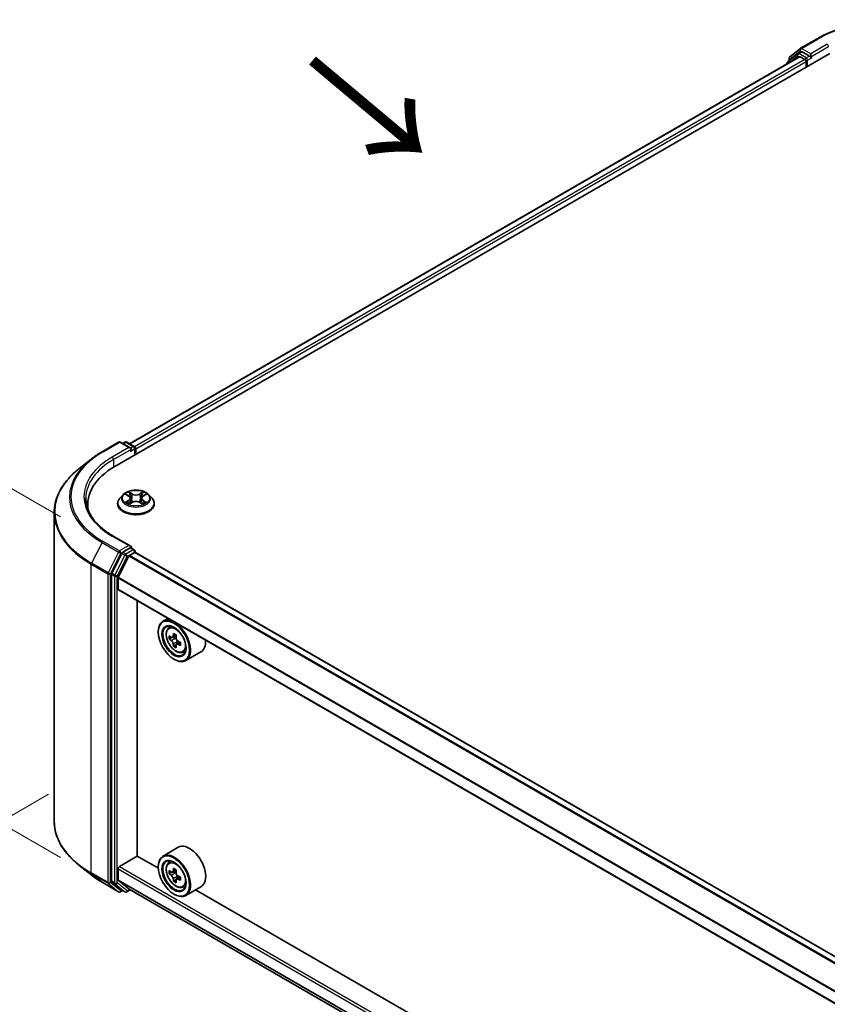
# Model space of a CAD drawing. Units: millimetres. Extents: x 36 to 8307, y 20 to 1425.
# Drawn here: x 105 to 176, y 455 to 541 of the extents above; entities that cross this region are included whole.
import ezdxf

# ---------------------------------------------------------------- set-up
doc = ezdxf.new("R2010")
doc.units = ezdxf.units.MM
doc.header["$LTSCALE"] = 2.5
doc.layers.get('Defpoints').update_dxf_attribs({"lineweight": 25})
for name, color, linetype, lineweight in [('Dimension (ISO)', 7, 'Continuous', 18), ('Symbol (ISO)', 7, 'Continuous', 18), ('Visible (ISO)', 7, 'Continuous', 35), ('Visible Narrow (ISO)', 7, 'Continuous', 25)]:
    doc.layers.add(name, color=color, linetype=linetype, lineweight=lineweight)
doc.styles.add('Note Text (TK)', font='MS PGothic.ttf')
doc.dimstyles.new('Default - Method 1b (TK)', dxfattribs={"dimscale": 2.5, "dimtxt": 2.5, "dimasz": 2.5, "dimexe": 1, "dimexo": 1.5, "dimgap": 1, "dimtad": 1, "dimrnd": 1e-08, "dimdsep": 46, "dimtxsty": 'Note Text (TK)', "dimcen": 0.09, "dimdle": 5, "dimclrd": 100, "dimclre": 100, "dimclrt": 7, "dimadec": 1, "dimazin": 1, "dimtfac": 1, "dimtmove": 0, "dimatfit": 3, "dimfxl": 0, "dimtolj": 1, "dimlwd": -1, "dimlwe": -1, "dimarcsym": 0})

# ---------------------------------------------------------------- blocks, each defined once
blk = doc.blocks.new('*D20')
at = {"layer": 'Defpoints', "color": 0, "transparency": 16777216}
for p in [(111.145, 475.26), (69.488, 451.209), (254.02, 394.45)]:
    blk.add_point(p, dxfattribs=at)
at = {"layer": 'Dimension (ISO)', "color": 100, "transparency": 16777216}
for p, q in [((107.395, 473.095), (66.988, 449.766)), ((205.496, 372.684), (74.9, 448.084)), ((250.27, 392.285), (208.409, 368.116))]:
    blk.add_line(p, q, dxfattribs=at)
for points in [[(75.421, 448.986), (74.379, 447.182), (69.488, 451.209)], [(206.017, 373.587), (204.975, 371.782), (210.909, 369.559)]]:
    blk.add_solid(points, dxfattribs=at)
at = {"layer": 'Dimension (ISO)', "color": 7, "transparency": 16777216, "insert": (137.749, 417.63), "char_height": 6.25, "attachment_point": 4, "rotation": 330, "style": 'Note Text (TK)'}
blk.add_mtext('\\A1;{\\Q30.000;\\W0.816;\\H0.816x;360}', dxfattribs=at)
blk = doc.blocks.new('*D22')
at = {"layer": 'Defpoints', "color": 0, "transparency": 16777216}
for p in [(112.182, 495.315), (80.352, 483.754), (112.182, 465.377)]:
    blk.add_point(p, dxfattribs=at)
at = {"layer": 'Dimension (ISO)', "color": 100, "transparency": 16777216}
for p, q in [((108.432, 497.48), (77.852, 515.135)), ((80.352, 507.442), (80.352, 490.004)), ((108.432, 467.542), (77.852, 485.197))]:
    blk.add_line(p, q, dxfattribs=at)
for points in [[(79.31, 507.442), (81.394, 507.442), (80.352, 513.692)], [(79.31, 490.004), (81.394, 490.004), (80.352, 483.754)]]:
    blk.add_solid(points, dxfattribs=at)
at = {"layer": 'Dimension (ISO)', "color": 7, "transparency": 16777216, "insert": (75.302, 494.563), "char_height": 6.25, "attachment_point": 4, "rotation": 90, "style": 'Note Text (TK)'}
blk.add_mtext('\\A1;{\\Q30.000;\\W0.816;\\H0.816x;66}', dxfattribs=at)

msp = doc.modelspace()

# ---------------------------------------------------------------- linework, layer by layer
at = {"layer": 'Visible (ISO)'}
for p, q in [((173.4994, 538.6471), (174.9529, 539.4863)), ((113.227, 501.9057), (176.0809, 538.1944)), ((173.2426, 538.1786), (172.3621, 537.4669)), ((172.5585, 537.8892), (173.4779, 538.6324)), ((173.264, 538.1933), (173.539, 538.3521)), ((174.2739, 537.9676), (173.6223, 538.3438)), ((173.3815, 537.8987), (114.5, 503.9034)), ((172.3002, 537.3373), (172.3002, 537.2744)), ((172.4966, 537.5756), (172.4966, 537.7596)), ((173.4648, 537.8904), (173.881, 537.6501)), ((173.9989, 537.446), (173.9989, 536.9924)), ((174.3917, 537.8996), (174.3917, 538.1718)), ((174.4211, 537.8263), (174.4263, 537.8233)), ((112.0989, 503.1976), (113.5524, 504.0367)), ((114.6115, 503.5215), (113.7191, 504.0367)), ((114.1027, 504.0365), (113.9111, 503.9259)), ((114.2694, 504.0365), (114.921, 503.6604)), ((115.0043, 503.516), (115.0043, 502.9318)), ((115.0733, 502.9717), (115.0733, 503.4253)), ((111.1063, 502.5277), (110.0557, 501.6961)), ((113.934, 499.4152), (113.6584, 499.1077)), ((114.2039, 499.4489), (114.4405, 499.3075)), ((115.7062, 499.3075), (115.9427, 499.4489)), ((115.9427, 499.449), (115.9428, 499.449)), ((116.2127, 499.4152), (116.4882, 499.1077)), ((110.835, 498.1775), (110.835, 498.5717)), ((113.4622, 498.617), (113.4622, 498.6355)), ((114.4838, 498.6066), (114.7302, 498.744)), ((114.5861, 499.1132), (114.6317, 498.6891)), ((115.4165, 498.744), (115.6629, 498.6066)), ((115.5605, 499.1132), (115.515, 498.6891)), ((116.6844, 498.617), (116.6844, 498.6355)), ((107.8906, 470.724), (107.8906, 497.842)), ((114.6115, 494.9029), (113.0746, 495.7902)), ((113.8205, 494.2613), (112.94, 492.5329)), ((114.5626, 494.7387), (113.9111, 494.3625)), ((114.5209, 494.0795), (114.9555, 494.3304)), ((114.6408, 494.7499), (114.921, 494.5882)), ((115.0043, 494.3464), (115.0043, 494.4438)), ((236.6957, 424.1001), (115.0388, 494.3387)), ((113.5202, 492.1662), (114.4605, 494.012)), ((112.9127, 492.43), (112.9127, 465.4762)), ((113.502, 491.1325), (113.502, 492.0976)), ((235.1541, 420.8402), (113.5365, 491.0562)), ((115.1715, 467.6696), (115.1715, 490.1122)), ((117.8761, 488.5508), (117.4517, 488.3058)), ((117.0375, 487.3449), (117.0375, 487.3902)), ((117.9443, 487.7161), (118.1296, 487.8789)), ((118.2385, 486.8759), (118.0059, 486.7416)), ((118.6174, 487.0791), (118.2854, 486.8874)), ((118.3473, 486.9232), (118.5156, 486.826)), ((118.9722, 486.4645), (118.6402, 486.2728)), ((118.7022, 486.5028), (118.7022, 486.3086)), ((118.6068, 486.238), (118.3742, 486.1037)), ((119.1873, 485.5631), (119.421, 485.6421)), ((120.7874, 485.6128), (119.4517, 484.8417)), ((118.4124, 484.9634), (118.4517, 484.9407)), ((118.7874, 468.4377), (117.4517, 467.6665)), ((113.6198, 466.751), (115.1912, 467.6582)), ((117.041, 466.5902), (115.1715, 467.6696)), ((117.9443, 467.0769), (118.1296, 467.2397)), ((111.1063, 466.0383), (110.0557, 466.8699)), ((113.502, 465.5818), (113.502, 466.5469)), ((117.0375, 466.7056), (117.0375, 466.751)), ((118.6174, 466.4399), (118.2854, 466.2482)), ((114.4605, 464.7742), (113.5202, 465.5342)), ((118.2385, 466.2366), (118.0059, 466.1023)), ((118.3473, 466.2839), (118.5156, 466.1868)), ((118.6068, 465.5988), (118.3742, 465.4645)), ((118.9722, 465.8253), (118.6402, 465.6336)), ((118.7022, 465.8636), (118.7022, 465.6694)), ((112.0989, 465.3684), (113.5524, 464.5292)), ((112.94, 465.4048), (113.8205, 464.6931)), ((113.9111, 464.6401), (113.7191, 464.5292)), ((114.1027, 464.5294), (113.8277, 464.6882)), ((114.2694, 464.5294), (114.5764, 464.7067)), ((114.4653, 464.7709), (235.1541, 395.0912)), ((119.1873, 464.9239), (119.421, 465.0029)), ((120.7874, 464.9736), (119.4517, 464.2024)), ((229.3924, 401.7241), (120.3142, 464.7004)), ((118.4124, 464.3242), (118.4517, 464.3015))]:
    msp.add_line(p, q, dxfattribs=at)
for centre, start, end in [((173.3473, 538.049), 120, 128.948276), ((173.5827, 538.5028), 120, 128.948276), ((172.4668, 537.3373), 128.948276, 180), ((172.6632, 537.7596), 128.948276, 180), ((113.6357, 503.8924), 60, 120), ((114.1861, 503.8922), 60, 120), ((114.8376, 503.516), 0, 60), ((114.8376, 494.4438), 0, 60), ((113.6357, 464.6736), 240, 300), ((114.1861, 464.6738), 240, 300)]:
    msp.add_arc(centre, 0.1667, start, end, dxfattribs=at)
for centre, major_axis, start_param, end_param in [((173.6223, 538.2077), (-0.0833, 0.1443), 5.4977871, 6.2831853), ((173.4648, 537.7543), (-0.0833, 0.1443), 5.4977871, 6.2831853), ((173.881, 537.514), (0.0833, -0.1443), 0.7853982, 2.3561945), ((174.5096, 537.9676), (-0.0833, -0.1443), 5.4977871, 7.0685835), ((114.9555, 503.4933), (-0.0833, 0.1443), 3.9269908, 5.4164216), ((114.4448, 503.4253), (0.2357, 0), 0, 1.5707963), ((114.5626, 503.3573), (-0.0833, -0.1443), 0.7853982, 2.3561945), ((119.0017, 498.5717), (-8.1667, 0), 5.4977871, 6.3952101), ((119.0017, 497.6645), (-8.3333, 0), 6.0825558, 6.1302195), ((114.4448, 494.8067), (0.2357, 0), 0, 1.5707963), ((113.9111, 494.2264), (0.0833, 0.1443), 0.7853982, 1.6614562), ((114.5209, 493.9888), (0.0556, 0.0962), 0.7853982, 1.6614562), ((114.5626, 494.8748), (0.0833, -0.1443), 0.1595481, 0.7853982), ((114.9555, 494.1944), (0.0833, 0.1443), 0, 0.7853982), ((113.0306, 492.498), (0.0833, 0.1443), 1.6614562, 2.3561945), ((113.5805, 492.1429), (0.0556, 0.0962), 1.6614562, 2.3561945), ((113.6198, 491.2005), (-0.0833, -0.1443), 5.4977871, 6.2831853), ((118.4517, 486.5737), (1, -1.7321), 5.4977871, 10.2101761), ((118.4517, 486.5737), (0.7222, -1.2509), 2.375245, 7.049533), ((121.1859, 488.294), (-2.0183, -3.4958), 5.3248877, 5.3891891), ((121.3086, 488.7902), (-3.9801, 0), 0.7417651, 0.8290312), ((120.8176, 488.5067), (-1.9901, -3.4469), 5.4541541, 5.5414202), ((121.3086, 488.3649), (-4.0365, 0), 0.6124987, 0.6768001), ((121.3086, 488.0814), (4.0365, 0), 3.7540914, 3.8183927), ((121.1859, 488.294), (-2.0183, -3.4958), 5.6063852, 5.6706866), ((118.5156, 486.6106), (0.1319, -0.2285), 1.7950624, 2.3561945), ((121.4314, 488.1523), (2.0183, 3.4958), 2.1832951, 2.2475964), ((118.5156, 486.6106), (0.1319, -0.2285), 0.7853982, 1.3465303), ((121.3086, 488.3649), (-4.0365, 0), 0.8939962, 0.9582976), ((121.3086, 488.0814), (4.0365, 0), 4.0355889, 4.0998903), ((121.7997, 487.9396), (1.9901, 3.4469), 2.3125614, 2.3998276), ((119.7874, 487.3449), (1, -1.7321), 0, 0.8481438), ((121.3086, 487.6561), (3.9801, 0), 3.8833577, 3.9706239), ((121.4314, 488.1523), (2.0183, 3.4958), 2.4647926, 2.5290939), ((119.7874, 466.7056), (1, -1.7321), 0, 3.1415927), ((118.4517, 465.9345), (1, -1.7321), 5.4977871, 10.2101761), ((118.4517, 465.9345), (0.7222, -1.2509), 2.375245, 7.049533), ((113.6198, 466.6149), (0.0833, 0.1443), 0.7853982, 2.3561945), ((120.8176, 467.8674), (-1.9901, -3.4469), 5.4541541, 5.5414202), ((121.3086, 467.7257), (-4.0365, 0), 0.6124987, 0.6768001), ((121.1859, 467.6548), (-2.0183, -3.4958), 5.3248877, 5.3891891), ((121.3086, 468.1509), (-3.9801, 0), 0.7417651, 0.8290312), ((121.4314, 467.5131), (2.0183, 3.4958), 2.1832951, 2.2475964), ((113.5805, 465.6271), (-0.0556, -0.0962), 5.4977871, 6.1925254), ((121.3086, 467.4422), (4.0365, 0), 3.7540914, 3.8183927), ((121.1859, 467.6548), (-2.0183, -3.4958), 5.6063852, 5.6706866), ((118.5156, 465.9714), (0.1319, -0.2285), 1.7950624, 2.3561945), ((121.4314, 467.5131), (2.0183, 3.4958), 2.4647926, 2.5290939), ((118.5156, 465.9714), (0.1319, -0.2285), 0.7853982, 1.3465303), ((121.3086, 467.7257), (-4.0365, 0), 0.8939962, 0.9582976), ((121.3086, 467.4422), (4.0365, 0), 4.0355889, 4.0998903), ((121.7997, 467.3004), (1.9901, 3.4469), 2.3125614, 2.3998276), ((113.0306, 465.5442), (-0.0833, -0.1443), 5.4977871, 6.1925254), ((113.9111, 464.8325), (-0.0833, -0.1443), 6.1925254, 6.2831853), ((114.5209, 464.8671), (-0.0556, -0.0962), 6.1925254, 6.2831853), ((121.3086, 467.0169), (3.9801, 0), 3.8833577, 3.9706239)]:
    msp.add_ellipse(centre, major_axis=major_axis, ratio=0.5773503, start_param=start_param, end_param=end_param, dxfattribs=at)
for centre, major_axis in [((118.4124, 486.551), (0.9722, -1.6839)), ((118.4124, 486.551), (-0.75, 1.299)), ((118.4124, 465.9118), (0.9722, -1.6839)), ((118.4124, 465.9118), (-0.75, 1.299))]:
    msp.add_ellipse(centre, major_axis=major_axis, ratio=0.5773503, dxfattribs=at)
for points, knots in [([(174.9529, 539.4863), (175.6801, 539.9062), (176.5192, 540.2578), (178.3413, 540.7938), (179.3241, 540.9781), (181.3395, 541.1624), (182.3718, 541.1624), (184.3872, 540.9781), (185.37, 540.7938), (187.1921, 540.2578), (188.0312, 539.9062), (188.7584, 539.4863)], [3.1415927, 3.1415927, 3.1415927, 3.1415927, 3.4557519, 3.4557519, 3.7699112, 3.7699112, 4.0840704, 4.0840704, 4.3982297, 4.3982297, 4.712389, 4.712389, 4.712389, 4.712389]), ([(174.2739, 537.9676), (174.2888, 537.959), (174.3045, 537.9463), (174.3345, 537.9161), (174.3489, 537.8987), (174.3694, 537.8743), (174.377, 537.8653), (174.3921, 537.8492), (174.3996, 537.8419), (174.4114, 537.8325), (174.4162, 537.8291), (174.4211, 537.8263)], [0.185147228, 0.185147228, 0.185147228, 0.185147228, 0.196528423, 0.196528423, 0.207909617, 0.207909617, 0.213859594, 0.213859594, 0.21980957, 0.21980957, 0.223874943, 0.223874943, 0.223874943, 0.223874943]), ([(111.1063, 502.5277), (111.1665, 502.5754), (111.2279, 502.6224), (111.3533, 502.7155), (111.4172, 502.7614), (111.5473, 502.852), (111.6135, 502.8967), (111.7483, 502.9848), (111.8169, 503.0283), (111.9562, 503.1139), (112.027, 503.1561), (112.0989, 503.1976)], [4.55712806, 4.55712806, 4.55712806, 4.55712806, 4.58818025, 4.58818025, 4.61923243, 4.61923243, 4.65028461, 4.65028461, 4.6813368, 4.6813368, 4.71238898, 4.71238898, 4.71238898, 4.71238898]), ([(110.0557, 501.6961), (109.7792, 501.4771), (109.526, 501.2477), (109.0704, 500.7709), (108.868, 500.5235), (108.5178, 500.0144), (108.3699, 499.7527), (108.1318, 499.2189), (108.0416, 498.9468), (107.921, 498.3971), (107.8906, 498.1196), (107.8906, 497.842)], [1.72605724, 1.72605724, 1.72605724, 1.72605724, 1.85208469, 1.85208469, 1.97811214, 1.97811214, 2.10413959, 2.10413959, 2.23016704, 2.23016704, 2.35619449, 2.35619449, 2.35619449, 2.35619449]), ([(116.2127, 499.4152), (116.1445, 499.4912), (116.0579, 499.5579), (115.8536, 499.6728), (115.7346, 499.7201), (115.4792, 499.7891), (115.3429, 499.8109), (115.0666, 499.8277), (114.9267, 499.8228), (114.6559, 499.7867), (114.5251, 499.7556), (114.2848, 499.6689), (114.1753, 499.6132), (114.0266, 499.5067), (113.9767, 499.4628), (113.934, 499.4152)], [1.2629648, 1.2629648, 1.2629648, 1.2629648, 1.5839777, 1.5839777, 1.9184063, 1.9184063, 2.2514838, 2.2514838, 2.5827972, 2.5827972, 2.9145331, 2.9145331, 3.2485111, 3.2485111, 3.4494242, 3.4494242, 3.4494242, 3.4494242]), ([(114.2583, 499.4164), (114.2252, 499.454), (114.1747, 499.4754), (114.1264, 499.486), (114.1259, 499.4861), (114.1253, 499.4862)], [0.001902216, 0.001902216, 0.001902216, 0.001902216, 0.032055974, 0.032055974, 0.032394303, 0.032394303, 0.032394303, 0.032394303]), ([(114.1253, 499.4862), (114.1258, 499.486), (114.1263, 499.4859), (114.1313, 499.484), (114.1357, 499.4822), (114.1402, 499.4804)], [-0.0323943032, -0.0323943032, -0.0323943032, -0.0323943032, -0.0320559737, -0.0320559737, -0.0289727583, -0.0289727583, -0.0289727583, -0.0289727583]), ([(114.4337, 499.6619), (114.4335, 499.6621), (114.4333, 499.6623), (114.4327, 499.6628), (114.4324, 499.663), (114.4321, 499.6633)], [-0.00023059908, -0.00023059908, -0.00023059908, -0.00023059908, 0, 0, 0.00033832945, 0.00033832945, 0.00033832945, 0.00033832945]), ([(114.4321, 499.6633), (114.4323, 499.663), (114.4325, 499.6627), (114.4328, 499.6622), (114.433, 499.662), (114.4331, 499.6617)], [-0.00033832945, -0.00033832945, -0.00033832945, -0.00033832945, 0, 0, 0.00024151791, 0.00024151791, 0.00024151791, 0.00024151791]), ([(114.5861, 499.1132), (114.5845, 499.1284), (114.581, 499.1433), (114.5706, 499.1725), (114.5637, 499.1868), (114.5466, 499.2142), (114.5366, 499.2274), (114.5136, 499.2525), (114.5007, 499.2645), (114.4724, 499.287), (114.457, 499.2976), (114.4405, 499.3075)], [0.84730152, 0.84730152, 0.84730152, 0.84730152, 0.98850982, 0.98850982, 1.12971813, 1.12971813, 1.27092643, 1.27092643, 1.41213473, 1.41213473, 1.55334303, 1.55334303, 1.55334303, 1.55334303]), ([(115.7062, 499.3075), (115.6897, 499.2976), (115.6743, 499.287), (115.646, 499.2645), (115.6331, 499.2525), (115.6101, 499.2274), (115.6, 499.2142), (115.583, 499.1868), (115.576, 499.1725), (115.5656, 499.1433), (115.5622, 499.1284), (115.5605, 499.1132)], [3.15904595, 3.15904595, 3.15904595, 3.15904595, 3.30025425, 3.30025425, 3.44146255, 3.44146255, 3.58267086, 3.58267086, 3.72387916, 3.72387916, 3.86508746, 3.86508746, 3.86508746, 3.86508746]), ([(115.6462, 499.5454), (115.6773, 499.5885), (115.6951, 499.6329), (115.7142, 499.6627), (115.7144, 499.663), (115.7146, 499.6633)], [0, 0, 0, 0, 0.032055974, 0.032055974, 0.032394303, 0.032394303, 0.032394303, 0.032394303]), ([(115.7146, 499.6633), (115.7142, 499.663), (115.7139, 499.6628), (115.7107, 499.6599), (115.7078, 499.6572), (115.7048, 499.6545)], [-0.0323943032, -0.0323943032, -0.0323943032, -0.0323943032, -0.0320559737, -0.0320559737, -0.0289727583, -0.0289727583, -0.0289727583, -0.0289727583]), ([(116.0213, 499.4862), (116.0208, 499.4861), (116.0202, 499.486), (116.0193, 499.4858), (116.0189, 499.4857), (116.0186, 499.4856)], [-0.00033832945, -0.00033832945, -0.00033832945, -0.00033832945, 0, 0, 0.00024151791, 0.00024151791, 0.00024151791, 0.00024151791]), ([(116.0188, 499.4853), (116.0192, 499.4854), (116.0195, 499.4855), (116.0203, 499.4859), (116.0208, 499.486), (116.0213, 499.4862)], [-0.00023059908, -0.00023059908, -0.00023059908, -0.00023059908, 0, 0, 0.00033832945, 0.00033832945, 0.00033832945, 0.00033832945]), ([(113.0746, 495.7902), (112.7665, 495.9682), (112.4833, 496.1596), (111.9741, 496.5643), (111.7481, 496.7774), (111.3581, 497.2193), (111.1943, 497.4479), (110.9317, 497.9146), (110.8329, 498.1525), (110.7013, 498.6323), (110.6684, 498.8742), (110.6684, 499.116)], [3.14159265, 3.14159265, 3.14159265, 3.14159265, 3.29867229, 3.29867229, 3.45575192, 3.45575192, 3.61283155, 3.61283155, 3.76991118, 3.76991118, 3.92699082, 3.92699082, 3.92699082, 3.92699082]), ([(113.6584, 499.1077), (113.6336, 499.08), (113.6108, 499.0514), (113.5697, 498.9923), (113.5514, 498.9619), (113.5196, 498.8996), (113.5061, 498.8677), (113.4844, 498.8027), (113.4761, 498.7697), (113.465, 498.7029), (113.4622, 498.6692), (113.4622, 498.6355)], [3.4494242, 3.4494242, 3.4494242, 3.4494242, 3.54493753, 3.54493753, 3.64045085, 3.64045085, 3.73596417, 3.73596417, 3.83147749, 3.83147749, 3.92699082, 3.92699082, 3.92699082, 3.92699082]), ([(113.4622, 498.617), (113.4622, 498.5177), (113.4884, 498.4186), (113.59, 498.2288), (113.6672, 498.1385), (113.8665, 497.9746), (113.9902, 497.9018), (114.2702, 497.7829), (114.4265, 497.737), (114.7551, 497.6765), (114.9274, 497.6619), (115.2708, 497.6651), (115.442, 497.6829), (115.7666, 497.7494), (115.92, 497.798), (116.1939, 497.9221), (116.3143, 497.9976), (116.5085, 498.169), (116.5827, 498.2649), (116.6655, 498.4477), (116.6844, 498.5323), (116.6844, 498.617)], [3.9269908, 3.9269908, 3.9269908, 3.9269908, 4.2267014, 4.2267014, 4.5391124, 4.5391124, 4.8636054, 4.8636054, 5.1893334, 5.1893334, 5.5140838, 5.5140838, 5.8384387, 5.8384387, 6.1632728, 6.1632728, 6.4890702, 6.4890702, 6.8129852, 6.8129852, 7.0685835, 7.0685835, 7.0685835, 7.0685835]), ([(114.1278, 498.7467), (114.1275, 498.7466), (114.1271, 498.7465), (114.1263, 498.7462), (114.1258, 498.746), (114.1253, 498.7458)], [-0.00023059908, -0.00023059908, -0.00023059908, -0.00023059908, 0, 0, 0.00033832945, 0.00033832945, 0.00033832945, 0.00033832945]), ([(114.1253, 498.7458), (114.1259, 498.7459), (114.1264, 498.746), (114.1273, 498.7462), (114.1277, 498.7463), (114.1281, 498.7464)], [-0.00033832945, -0.00033832945, -0.00033832945, -0.00033832945, 0, 0, 0.00024151791, 0.00024151791, 0.00024151791, 0.00024151791]), ([(114.3113, 498.7256), (114.3213, 498.7172), (114.3322, 498.7088), (114.3555, 498.6921), (114.368, 498.6838), (114.3945, 498.6673), (114.4085, 498.6592), (114.438, 498.6432), (114.4535, 498.6354), (114.479, 498.6234), (114.4887, 498.6191), (114.4985, 498.6148)], [4.53491661, 4.53491661, 4.53491661, 4.53491661, 4.60506204, 4.60506204, 4.67520747, 4.67520747, 4.7453529, 4.7453529, 4.81549833, 4.81549833, 4.85637589, 4.85637589, 4.85637589, 4.85637589]), ([(114.4936, 498.6121), (114.4666, 498.6138), (114.4502, 498.5965), (114.4325, 498.5693), (114.4323, 498.569), (114.4321, 498.5687)], [0.002431037, 0.002431037, 0.002431037, 0.002431037, 0.032055974, 0.032055974, 0.032394303, 0.032394303, 0.032394303, 0.032394303]), ([(114.4321, 498.5687), (114.4324, 498.569), (114.4327, 498.5693), (114.436, 498.5721), (114.4389, 498.5746), (114.4418, 498.5771)], [-0.0323943032, -0.0323943032, -0.0323943032, -0.0323943032, -0.0320559737, -0.0320559737, -0.0289727583, -0.0289727583, -0.0289727583, -0.0289727583]), ([(115.4165, 498.744), (115.3794, 498.7647), (115.3373, 498.7818), (115.2466, 498.8077), (115.1981, 498.8166), (115.0987, 498.8255), (115.0479, 498.8255), (114.9486, 498.8166), (114.9, 498.8077), (114.8093, 498.7818), (114.7672, 498.7647), (114.7302, 498.744)], [1.5882496, 1.5882496, 1.5882496, 1.5882496, 1.8954276, 1.8954276, 2.2026055, 2.2026055, 2.5097835, 2.5097835, 2.8169614, 2.8169614, 3.1241394, 3.1241394, 3.1241394, 3.1241394]), ([(115.6481, 498.6148), (115.658, 498.6191), (115.6676, 498.6234), (115.6932, 498.6354), (115.7087, 498.6432), (115.7382, 498.6592), (115.7522, 498.6673), (115.7787, 498.6838), (115.7911, 498.6921), (115.8145, 498.7088), (115.8253, 498.7172), (115.8354, 498.7256)], [6.13919839, 6.13919839, 6.13919839, 6.13919839, 6.18007596, 6.18007596, 6.25022139, 6.25022139, 6.32036682, 6.32036682, 6.39051225, 6.39051225, 6.46065768, 6.46065768, 6.46065768, 6.46065768]), ([(115.7129, 498.5701), (115.7132, 498.5699), (115.7134, 498.5697), (115.7139, 498.5693), (115.7142, 498.569), (115.7146, 498.5687)], [-0.00023059908, -0.00023059908, -0.00023059908, -0.00023059908, 0, 0, 0.00033832945, 0.00033832945, 0.00033832945, 0.00033832945]), ([(115.7146, 498.5687), (115.7144, 498.569), (115.7142, 498.5693), (115.7138, 498.5698), (115.7137, 498.5701), (115.7135, 498.5703)], [-0.00033832945, -0.00033832945, -0.00033832945, -0.00033832945, 0, 0, 0.00024151791, 0.00024151791, 0.00024151791, 0.00024151791]), ([(115.8823, 498.7476), (115.915, 498.7538), (115.9689, 498.7568), (116.0202, 498.746), (116.0208, 498.7459), (116.0213, 498.7458)], [0, 0, 0, 0, 0.032055974, 0.032055974, 0.032394303, 0.032394303, 0.032394303, 0.032394303]), ([(116.0213, 498.7458), (116.0208, 498.746), (116.0203, 498.7462), (116.0154, 498.748), (116.0109, 498.7496), (116.0064, 498.7512)], [-0.0323943032, -0.0323943032, -0.0323943032, -0.0323943032, -0.0320559737, -0.0320559737, -0.0289727583, -0.0289727583, -0.0289727583, -0.0289727583]), ([(116.6844, 498.6355), (116.6844, 498.6692), (116.6816, 498.7029), (116.6706, 498.7697), (116.6623, 498.8027), (116.6405, 498.8677), (116.627, 498.8996), (116.5952, 498.9619), (116.5769, 498.9923), (116.5358, 499.0514), (116.5131, 499.08), (116.4882, 499.1077)], [0.78539816, 0.78539816, 0.78539816, 0.78539816, 0.88091149, 0.88091149, 0.97642481, 0.97642481, 1.07193813, 1.07193813, 1.16745145, 1.16745145, 1.26296478, 1.26296478, 1.26296478, 1.26296478]), ([(114.5626, 494.7387), (114.5775, 494.7473), (114.5935, 494.7529), (114.6217, 494.7563), (114.6337, 494.754), (114.6408, 494.7499)], [0.185147228, 0.185147228, 0.185147228, 0.185147228, 0.196528423, 0.196528423, 0.207909617, 0.207909617, 0.207909617, 0.207909617]), ([(117.9443, 487.7161), (117.8847, 487.6637), (117.8372, 487.5968), (117.7644, 487.4356), (117.7422, 487.339), (117.7266, 487.1247), (117.7355, 487.0058), (117.784, 486.762), (117.8236, 486.637), (117.9289, 486.3939), (117.9943, 486.2757), (118.1446, 486.0568), (118.2294, 485.9561), (118.4113, 485.7817), (118.5085, 485.708), (118.7074, 485.5966), (118.8092, 485.5588), (119.0043, 485.5283), (119.0982, 485.5336), (119.1851, 485.5623), (119.1862, 485.5627), (119.1873, 485.5631)], [2.4711378, 2.4711378, 2.4711378, 2.4711378, 2.749634, 2.749634, 3.0614528, 3.0614528, 3.3950878, 3.3950878, 3.7294293, 3.7294293, 4.0615117, 4.0615117, 4.3933663, 4.3933663, 4.7271971, 4.7271971, 5.0619213, 5.0619213, 5.3786181, 5.3786181, 5.3828439, 5.3828439, 5.3828439, 5.3828439]), ([(118.1618, 486.9053), (118.1826, 486.8904), (118.2054, 486.88), (118.2484, 486.8738), (118.2687, 486.8778), (118.302, 486.897), (118.3171, 486.9134), (118.339, 486.9572), (118.3459, 486.9846), (118.3484, 487.013)], [-0.288000969, -0.288000969, -0.288000969, -0.288000969, -0.270064026, -0.270064026, -0.252127083, -0.252127083, -0.234190141, -0.234190141, -0.216253198, -0.216253198, -0.216253198, -0.216253198]), ([(118.3484, 486.2986), (118.3459, 486.3241), (118.339, 486.3543), (118.3171, 486.4167), (118.302, 486.4489), (118.2687, 486.5064), (118.2484, 486.5356), (118.2054, 486.5858), (118.1826, 486.6069), (118.1618, 486.6218)], [0, 0, 0, 0, 0.017936943, 0.017936943, 0.035873886, 0.035873886, 0.053810829, 0.053810829, 0.071747772, 0.071747772, 0.071747772, 0.071747772]), ([(118.5939, 486.8713), (118.5914, 486.8429), (118.5938, 486.8101), (118.6099, 486.7443), (118.6236, 486.7113), (118.6568, 486.6538), (118.6785, 486.6254), (118.7275, 486.5786), (118.7546, 486.5601), (118.7805, 486.5481)], [-0.288000969, -0.288000969, -0.288000969, -0.288000969, -0.270064026, -0.270064026, -0.252127083, -0.252127083, -0.234190141, -0.234190141, -0.216253198, -0.216253198, -0.216253198, -0.216253198]), ([(118.7805, 486.2646), (118.7546, 486.2766), (118.7275, 486.2844), (118.6785, 486.2873), (118.6568, 486.2824), (118.6236, 486.2632), (118.6099, 486.2476), (118.5938, 486.2072), (118.5914, 486.1823), (118.5939, 486.1569)], [0, 0, 0, 0, 0.017936943, 0.017936943, 0.035873886, 0.035873886, 0.053810829, 0.053810829, 0.071747772, 0.071747772, 0.071747772, 0.071747772]), ([(110.0557, 466.8699), (109.7792, 467.0888), (109.526, 467.3183), (109.0704, 467.7951), (108.868, 468.0425), (108.5178, 468.5516), (108.3699, 468.8133), (108.1318, 469.3471), (108.0416, 469.6192), (107.921, 470.1688), (107.8906, 470.4464), (107.8906, 470.724)], [3.29685357, 3.29685357, 3.29685357, 3.29685357, 3.42288102, 3.42288102, 3.54890847, 3.54890847, 3.67493592, 3.67493592, 3.80096337, 3.80096337, 3.92699082, 3.92699082, 3.92699082, 3.92699082]), ([(117.9443, 467.0769), (117.8847, 467.0245), (117.8372, 466.9576), (117.7644, 466.7964), (117.7422, 466.6998), (117.7266, 466.4855), (117.7355, 466.3666), (117.784, 466.1228), (117.8236, 465.9978), (117.9289, 465.7547), (117.9943, 465.6365), (118.1446, 465.4176), (118.2294, 465.3169), (118.4113, 465.1424), (118.5085, 465.0688), (118.7074, 464.9574), (118.8092, 464.9196), (119.0043, 464.8891), (119.0982, 464.8944), (119.1851, 464.9231), (119.1862, 464.9235), (119.1873, 464.9239)], [2.4711378, 2.4711378, 2.4711378, 2.4711378, 2.749634, 2.749634, 3.0614528, 3.0614528, 3.3950878, 3.3950878, 3.7294293, 3.7294293, 4.0615117, 4.0615117, 4.3933663, 4.3933663, 4.7271971, 4.7271971, 5.0619213, 5.0619213, 5.3786181, 5.3786181, 5.3828439, 5.3828439, 5.3828439, 5.3828439]), ([(118.1618, 466.2661), (118.1826, 466.2511), (118.2054, 466.2408), (118.2484, 466.2345), (118.2687, 466.2386), (118.302, 466.2578), (118.3171, 466.2742), (118.339, 466.318), (118.3459, 466.3454), (118.3484, 466.3738)], [-0.288000969, -0.288000969, -0.288000969, -0.288000969, -0.270064026, -0.270064026, -0.252127083, -0.252127083, -0.234190141, -0.234190141, -0.216253198, -0.216253198, -0.216253198, -0.216253198]), ([(111.1063, 466.0383), (111.1665, 465.9906), (111.2279, 465.9435), (111.3533, 465.8505), (111.4172, 465.8046), (111.5473, 465.714), (111.6135, 465.6693), (111.7483, 465.5811), (111.8169, 465.5377), (111.9562, 465.4521), (112.027, 465.4099), (112.0989, 465.3684)], [2.98633174, 2.98633174, 2.98633174, 2.98633174, 3.01738392, 3.01738392, 3.0484361, 3.0484361, 3.07948829, 3.07948829, 3.11054047, 3.11054047, 3.14159265, 3.14159265, 3.14159265, 3.14159265]), ([(118.3484, 465.6594), (118.3459, 465.6849), (118.339, 465.7151), (118.3171, 465.7775), (118.302, 465.8097), (118.2687, 465.8672), (118.2484, 465.8964), (118.2054, 465.9466), (118.1826, 465.9676), (118.1618, 465.9826)], [0, 0, 0, 0, 0.017936943, 0.017936943, 0.035873886, 0.035873886, 0.053810829, 0.053810829, 0.071747772, 0.071747772, 0.071747772, 0.071747772]), ([(118.5939, 466.2321), (118.5914, 466.2036), (118.5938, 466.1708), (118.6099, 466.1051), (118.6236, 466.0721), (118.6568, 466.0145), (118.6785, 465.9862), (118.7275, 465.9394), (118.7546, 465.9209), (118.7805, 465.9089)], [-0.288000969, -0.288000969, -0.288000969, -0.288000969, -0.270064026, -0.270064026, -0.252127083, -0.252127083, -0.234190141, -0.234190141, -0.216253198, -0.216253198, -0.216253198, -0.216253198]), ([(118.7805, 465.6254), (118.7546, 465.6374), (118.7275, 465.6451), (118.6785, 465.648), (118.6568, 465.6432), (118.6236, 465.624), (118.6099, 465.6084), (118.5938, 465.568), (118.5914, 465.5431), (118.5939, 465.5176)], [0, 0, 0, 0, 0.017936943, 0.017936943, 0.035873886, 0.035873886, 0.053810829, 0.053810829, 0.071747772, 0.071747772, 0.071747772, 0.071747772])]:
    msp.add_open_spline(points, degree=3, knots=knots, dxfattribs=at)
for points in [[(114.1402, 499.4804), (114.1618, 499.4715), (114.1836, 499.4611), (114.204, 499.449)], [(115.7048, 499.6545), (115.6773, 499.6289), (115.6494, 499.5971), (115.6181, 499.5666)], [(114.4418, 498.5771), (114.4556, 498.5885), (114.4694, 498.5987), (114.4838, 498.6067)], [(116.0064, 498.7512), (115.9643, 498.7657), (115.9217, 498.7747), (115.8897, 498.7808)]]:
    msp.add_open_spline(points, degree=3, dxfattribs=at)
at = {"layer": 'Visible Narrow (ISO)'}
for p, q in [((173.5827, 538.6389), (175.0362, 539.478)), ((172.5454, 537.6916), (173.4648, 538.4347)), ((173.3473, 538.1851), (173.6223, 538.3438)), ((173.9989, 537.8089), (173.3473, 538.1851)), ((173.4648, 538.4347), (173.6223, 538.3438)), ((174.3917, 538.1718), (173.5827, 538.6389)), ((175.8452, 539.0109), (174.3917, 538.1718)), ((174.3917, 537.8996), (175.9631, 538.8068)), ((173.4648, 537.8904), (114.5488, 503.8752)), ((173.881, 537.6501), (114.9583, 503.631)), ((173.9989, 537.446), (115.0733, 503.4253)), ((172.4931, 537.3858), (173.2295, 537.9809)), ((172.5454, 537.6151), (172.5454, 537.6916)), ((173.2295, 537.9809), (173.3767, 537.8959)), ((174.2739, 537.9676), (173.9989, 537.8089)), ((174.1167, 537.6048), (174.5096, 537.8316)), ((174.1167, 537.0604), (174.1167, 537.6048)), ((112.1823, 503.1893), (113.6357, 504.0285)), ((113.6357, 504.0285), (114.4448, 503.5614)), ((113.9599, 503.8977), (114.1861, 504.0283)), ((114.1861, 504.0283), (114.8376, 503.6521)), ((114.8376, 503.6521), (114.6115, 503.5215)), ((114.4448, 503.5614), (112.9913, 502.7222)), ((113.1091, 502.5181), (114.6805, 503.4253)), ((114.5626, 503.2212), (114.9555, 503.448)), ((114.9555, 503.448), (114.9555, 502.9036)), ((113.1091, 502.5181), (113.1091, 501.8362)), ((114.1253, 499.4862), (114.4262, 499.3063)), ((114.7437, 499.4896), (114.4321, 499.6633)), ((114.5286, 499.5666), (114.7245, 499.4574)), ((114.6964, 499.064), (114.5969, 499.423)), ((114.7245, 499.4574), (114.6964, 499.064)), ((115.7146, 499.6633), (115.403, 499.4896)), ((115.4222, 499.4574), (115.6181, 499.5666)), ((115.4222, 499.4574), (115.4502, 499.064)), ((115.5497, 499.423), (115.4502, 499.064)), ((115.7204, 499.3063), (116.0213, 499.4862)), ((114.4262, 498.9257), (114.1253, 498.7458)), ((114.257, 498.7808), (114.4461, 498.8939)), ((114.3573, 498.6911), (114.3375, 498.7231)), ((114.4321, 498.5687), (114.7437, 498.7424)), ((114.4461, 498.8939), (114.4657, 498.6297)), ((114.4674, 498.6068), (114.4674, 498.6067)), ((114.4681, 498.597), (114.4681, 498.597)), ((115.403, 498.7424), (115.7146, 498.5687)), ((115.6786, 498.597), (115.6786, 498.597)), ((115.6793, 498.6068), (115.6793, 498.6067)), ((115.7005, 498.8939), (115.681, 498.6297)), ((115.7005, 498.8939), (115.8897, 498.7808)), ((116.0213, 498.7458), (115.7204, 498.9257)), ((115.8092, 498.7231), (115.7894, 498.6911)), ((112.9913, 495.782), (114.4448, 494.9428)), ((112.0917, 495.2136), (111.1723, 493.4088)), ((112.0917, 495.2136), (113.5452, 494.3745)), ((113.6357, 494.4757), (112.1823, 495.3149)), ((114.4448, 494.9428), (113.6357, 494.4757)), ((113.5452, 494.3745), (112.6258, 492.5696)), ((112.8342, 492.4667), (113.7536, 494.2716)), ((114.0955, 494.1025), (113.215, 492.3741)), ((113.7536, 494.2716), (113.9111, 494.3625)), ((113.8205, 494.2613), (114.0955, 494.1025)), ((114.1861, 494.2037), (113.9111, 494.3625)), ((114.8376, 494.5799), (114.1861, 494.2037)), ((114.3039, 493.9996), (114.9555, 494.3758)), ((236.2123, 423.821), (114.5209, 494.0795)), ((114.5626, 494.7387), (114.8376, 494.5799)), ((114.9555, 494.3758), (114.9555, 494.3304)), ((236.6469, 424.0719), (114.9555, 494.3304)), ((111.145, 493.3059), (112.5985, 492.4667)), ((111.145, 466.1879), (111.145, 493.3059)), ((112.6258, 492.5696), (111.1723, 493.4088)), ((113.4234, 492.2712), (114.3039, 493.9996)), ((236.1236, 423.7698), (114.4605, 494.012)), ((112.5985, 492.4667), (112.5985, 465.3487)), ((112.8342, 465.3487), (112.8342, 492.4667)), ((112.9127, 492.43), (113.1877, 492.2712)), ((113.215, 492.3741), (112.94, 492.5329)), ((113.1877, 492.2712), (113.1877, 465.3174)), ((113.4234, 465.3174), (113.4234, 492.2712)), ((235.1541, 421.8617), (113.502, 492.0976)), ((235.1599, 421.9374), (113.5202, 492.1662)), ((235.1541, 420.8966), (113.502, 491.1325)), ((118.3484, 487.013), (118.5538, 487.1316)), ((118.1618, 486.6218), (118.5156, 486.826)), ((118.7022, 486.5028), (118.3484, 486.2986)), ((118.9859, 486.3832), (118.7805, 486.2646)), ((113.502, 466.5469), (235.1541, 396.311)), ((113.6198, 466.751), (235.1541, 396.5832)), ((118.3484, 466.3738), (118.5538, 466.4924)), ((112.5985, 465.3487), (111.145, 466.1879)), ((111.1723, 466.1165), (112.6258, 465.2774)), ((112.0917, 465.3734), (111.1723, 466.1165)), ((113.502, 465.5818), (235.1541, 395.3459)), ((113.5202, 465.5342), (235.1541, 395.3088)), ((118.1618, 465.9826), (118.5156, 466.1868)), ((118.7022, 465.8636), (118.3484, 465.6594)), ((118.9859, 465.7439), (118.7805, 465.6254)), ((113.5452, 464.5342), (112.0917, 465.3734)), ((112.6258, 465.2774), (113.5452, 464.5342)), ((113.7536, 464.6055), (112.8342, 465.3487)), ((113.1877, 465.3174), (112.9127, 465.4762)), ((112.94, 465.4048), (113.215, 465.2461)), ((113.215, 465.2461), (114.0955, 464.5344)), ((114.3039, 464.6057), (113.4234, 465.3174)), ((113.8623, 464.6683), (113.7536, 464.6055)), ((114.0955, 464.5344), (113.8205, 464.6931)), ((114.5276, 464.7349), (114.3039, 464.6057)), ((114.4605, 464.7742), (235.1541, 395.0917))]:
    msp.add_line(p, q, dxfattribs=at)
for centre, major_axis, ratio, start_param, end_param in [((181.8556, 535.5408), (9.6442, 0), 0.5773503, 0.7853982, 2.3561945), ((175.0362, 539.342), (-0.0833, 0.1443), 0.5773503, 5.4977871, 6.2831853), ((173.3473, 538.049), (-0.1048, 0.1296), 0.8131434, 0, 1.4434523), ((173.3473, 538.049), (-0.0833, -0.1443), 0.5773503, 3.9269908, 5.4977871), ((173.3473, 538.049), (-0.0833, 0.1443), 0.5773503, 5.4977871, 6.2831853), ((173.5827, 538.5028), (-0.1048, 0.1296), 0.8131434, 0, 1.4434523), ((173.5827, 538.5028), (-0.0833, -0.1443), 0.5773503, 3.9269908, 5.4977871), ((173.5827, 538.5028), (-0.0833, 0.1443), 0.5773503, 5.4977871, 6.2831853), ((175.8452, 538.8749), (-0.0833, 0.1443), 0.5773503, 3.9269908, 5.4977871), ((172.4668, 537.3373), (-0.1667, 0), 0.5773503, 0, 0.5382514), ((172.4668, 537.3373), (-0.1048, 0.1296), 0.8131434, 0, 1.2688679), ((172.6632, 537.7596), (-0.1667, 0), 0.5773503, 0, 0.7853982), ((172.6632, 537.7596), (-0.1048, 0.1296), 0.8131434, 0, 1.4434523), ((173.9989, 537.6728), (-0.0833, -0.1443), 0.5773503, 3.9269908, 5.204008), ((173.9989, 537.6728), (0.1667, 0), 0.5773503, 4.4332722, 5.4977871), ((173.9989, 537.6728), (-0.0833, 0.1443), 0.5773503, 3.9269908, 5.4977871), ((113.6357, 503.8924), (-0.0833, 0.1443), 0.5773503, 5.4977871, 6.2831853), ((113.6357, 503.8924), (0.0833, 0.1443), 0.5773503, 0, 0.7853982), ((114.1861, 503.8922), (-0.0833, 0.1443), 0.5773503, 5.4977871, 6.2831853), ((114.1861, 503.8922), (0.0833, 0.1443), 0.5773503, 0, 0.7853982), ((114.8376, 503.516), (0.0833, 0.1443), 0.5773503, 0, 0.7853982), ((114.8376, 503.516), (0.0833, -0.1443), 0.5773503, 0.7853982, 2.3561945), ((119.0017, 499.2521), (-9.6442, 0), 0.5773503, 5.4977871, 7.0685835), ((119.0017, 499.2521), (-8.5, 0), 0.5773503, 5.4977871, 7.0685835), ((112.1823, 503.0532), (-0.0833, 0.1443), 0.5773503, 5.4977871, 6.2831853), ((112.9913, 502.5861), (-0.0833, 0.1443), 0.5773503, 3.9269908, 5.4977871), ((114.8376, 503.516), (0.1667, 0), 0.5773503, 5.4977871, 6.2831853), ((119.0017, 499.2031), (-9.7722, 0), 0.5773503, 5.6530481, 7.0685835), ((119.0017, 499.116), (-8.3333, 0), 0.5773503, 5.4977871, 6.2831853), ((119.0017, 497.9291), (-11.0725, 0), 0.5773503, 5.6530481, 7.0685835), ((115.0733, 499.0747), (-1.2829, 0), 0.5773503, 5.8056187, 9.9023446), ((115.0733, 499.116), (-1.1445, 0), 0.5773503, 5.3071026, 5.6884717), ((115.0733, 498.99), (0.8957, 0), 0.5773503, 2.1762943, 2.4206222), ((114.4262, 499.2837), (0.0143, 0.0238), 0.5873385, 0, 0.7942785), ((114.0849, 499.116), (0.4745, 0), 0.5773503, 5.5152404, 7.0511302), ((114.5094, 499.5571), (-0.0227, -0.016), 0.1849737, 1.043317, 2.4384992), ((114.4361, 499.4416), (0.1176, -0.235), 0.5476269, 1.2270205, 1.8422764), ((114.5777, 499.4135), (-0.0268, -0.0074), 0.2229178, 3.8515805, 5.2070037), ((114.7437, 499.4669), (-0.0135, -0.0243), 0.5671862, 3.9184152, 5.401945), ((115.0733, 499.666), (0.5022, 0), 0.5773503, 3.9444441, 5.4803339), ((115.0733, 499.6867), (-0.4745, 0), 0.5773503, 0.8028515, 2.3387412), ((115.403, 499.4669), (0.0135, -0.0243), 0.5671862, 0.8812403, 2.3647701), ((116.0618, 499.116), (-0.4745, 0), 0.5773503, 5.5152404, 7.0511302), ((115.7105, 499.4416), (-0.1176, -0.235), 0.5476269, 4.4409089, 5.0561648), ((115.5689, 499.4135), (-0.0268, 0.0074), 0.2229178, 4.2177743, 5.5731974), ((115.0733, 498.99), (0.8957, 0), 0.5773503, 0.7209705, 0.9652983), ((115.6373, 499.5571), (-0.0227, 0.016), 0.1849737, 0.7030935, 2.0982756), ((115.7204, 499.2837), (-0.0143, 0.0238), 0.5873385, 5.4889069, 6.2831853), ((115.0733, 499.116), (-1.1445, 0), 0.5773503, 3.7363063, 4.1176753), ((115.0733, 498.685), (-1.5932, 0), 0.5773503, 5.8056187, 9.9023446), ((115.0733, 498.6355), (-1.6111, 0), 0.5773503, 0, 3.1415927), ((115.0733, 498.617), (1.6111, 0), 0.5773503, 3.1415927, 6.2831853), ((115.0733, 499.116), (1.1445, 0), 0.5773503, 3.7363063, 4.1176753), ((114.2769, 498.7717), (-0.0053, -0.0273), 0.7797536, 4.5269049, 5.922087), ((114.1919, 498.5648), (-0.0876, -0.2092), 0.7122196, 2.6720097, 3.2872655), ((114.3574, 498.714), (-0.0236, -0.0146), 0.7297361, 5.1634453, 5.7754826), ((114.4262, 498.903), (0.0143, -0.0238), 0.5873385, 0.8637843, 2.3473142), ((114.0849, 499.0953), (0.5022, 0), 0.5773503, 5.5152404, 6.3450887), ((114.6772, 499.0545), (-0.0268, -0.0074), 0.2228845, 3.8515738, 5.2026198), ((114.7437, 498.7197), (-0.0135, 0.0243), 0.5671862, 5.5063628, 6.2831853), ((115.0733, 498.5453), (0.4745, 0), 0.5773503, 0.8028515, 2.3387412), ((115.403, 498.7197), (0.0135, 0.0243), 0.5671862, 0, 0.7768225), ((115.4695, 499.0545), (-0.0268, 0.0074), 0.2228845, 4.2221582, 5.5732041), ((116.0618, 499.0953), (-0.5022, 0), 0.5773503, 6.221282, 7.0511302), ((115.7204, 498.903), (-0.0143, -0.0238), 0.5873385, 3.9358711, 5.419401), ((115.0733, 499.116), (1.1445, 0), 0.5773503, 5.3071026, 5.6884717), ((115.9547, 498.5648), (0.0876, -0.2092), 0.7122196, 2.9959198, 3.6111756), ((115.7893, 498.714), (-0.0236, 0.0146), 0.7297361, 3.6492954, 4.2613326), ((115.8698, 498.7717), (0.0053, -0.0273), 0.7797536, 0.3610983, 1.7562804), ((119.0017, 497.842), (-11.1111, 0), 0.5773503, 0, 0.7853982), ((112.9913, 495.6459), (0.0833, 0.1443), 0.5773503, 0, 0.7853982), ((112.1823, 495.1788), (-0.0833, -0.1443), 0.5773503, 3.9269908, 4.8030489), ((113.6357, 494.3396), (-0.0833, -0.1443), 0.5773503, 3.9269908, 4.8030489), ((113.6357, 494.3396), (-0.1485, 0.0757), 0.0739221, 0.9533753, 2.5241717), ((113.6357, 494.3396), (0.0833, -0.1443), 0.5773503, 0.7853982, 2.3561945), ((114.1861, 494.0677), (-0.0833, -0.1443), 0.5773503, 3.9269908, 4.8030489), ((114.1861, 494.0677), (-0.1485, 0.0757), 0.0739221, 0.9533753, 2.5241717), ((114.1861, 494.0677), (0.0833, -0.1443), 0.5773503, 0.7853982, 2.3561945), ((114.8376, 494.4438), (0.0833, 0.1443), 0.5773503, 0, 0.7853982), ((114.8376, 494.4438), (0.0833, -0.1443), 0.5773503, 0.7853982, 2.3561945), ((114.8376, 494.4438), (0.1667, 0), 0.5773503, 5.4977871, 6.2831853), ((111.2628, 493.3739), (0.0833, 0.1443), 0.5773503, 1.6614562, 2.3561945), ((112.7163, 492.5348), (-0.0833, -0.1443), 0.5773503, 4.8030489, 5.4977871), ((112.7163, 492.5348), (-0.1667, 0), 0.5773503, 0.7853982, 2.3561945), ((112.7163, 492.5348), (0.1485, -0.0757), 0.0739221, 4.094968, 5.6657643), ((113.3056, 492.3393), (-0.0833, -0.1443), 0.5773503, 4.8030489, 5.4977871), ((113.3056, 492.3393), (0.1485, -0.0757), 0.0739221, 4.094968, 5.6657643), ((113.3056, 492.3393), (-0.1667, 0), 0.5773503, 0.7853982, 2.3561945), ((118.6376, 486.681), (-0.6257, 1.0837), 0.5773503, 5.8594015, 6.3981286), ((118.6376, 486.681), (0.6257, -1.0837), 0.5773503, 6.168242, 6.7069691), ((119.0017, 470.724), (-11.1111, 0), 0.5773503, 0, 0.7853982), ((119.0017, 470.6369), (11.0725, 0), 0.5773503, 3.7717299, 3.9269908), ((118.6376, 466.0418), (-0.6257, 1.0837), 0.5773503, 5.8594015, 6.3981286), ((119.0017, 469.3629), (-9.7722, 0), 0.5773503, 0.6301372, 0.7853982), ((111.2628, 466.2559), (-0.0833, -0.1443), 0.5773503, 5.4977871, 6.1925254), ((112.1823, 465.5128), (-0.0833, -0.1443), 0.5773503, 6.1925254, 6.2831853), ((112.7163, 465.4168), (0.1667, 0), 0.5773503, 3.9269908, 5.4977871), ((112.7163, 465.4168), (-0.0833, -0.1443), 0.5773503, 5.4977871, 6.1925254), ((112.7163, 465.4168), (-0.1048, -0.1296), 0.8131434, 0.127344, 1.6981404), ((113.3056, 465.3855), (0.1667, 0), 0.5773503, 3.9269908, 5.4977871), ((113.3056, 465.3855), (-0.0833, -0.1443), 0.5773503, 5.4977871, 6.1925254), ((113.3056, 465.3855), (-0.1048, -0.1296), 0.8131434, 0.127344, 1.6981404), ((118.6376, 466.0418), (0.6257, -1.0837), 0.5773503, 6.168242, 6.7069691), ((113.6357, 464.6736), (-0.1048, -0.1296), 0.8131434, 0.127344, 1.6981404), ((113.6357, 464.6736), (-0.0833, -0.1443), 0.5773503, 6.1925254, 6.2831853), ((113.6357, 464.6736), (0.0833, -0.1443), 0.5773503, 0, 0.7853982), ((114.1861, 464.6738), (-0.1048, -0.1296), 0.8131434, 0.127344, 1.6981404), ((114.1861, 464.6738), (-0.0833, -0.1443), 0.5773503, 6.1925254, 6.2831853), ((114.1861, 464.6738), (0.0833, -0.1443), 0.5773503, 0, 0.7853982)]:
    msp.add_ellipse(centre, major_axis=major_axis, ratio=ratio, start_param=start_param, end_param=end_param, dxfattribs=at)
for centre, major_axis in [((115.0733, 499.116), (1.1897, 0)), ((118.575, 486.6449), (0.587, -1.0166)), ((118.575, 466.0057), (0.587, -1.0166))]:
    msp.add_ellipse(centre, major_axis=major_axis, ratio=0.5773503, dxfattribs=at)
for points in [[(114.4331, 499.6617), (114.4519, 499.6322), (114.4696, 499.5882), (114.5005, 499.5454)], [(114.5286, 499.5666), (114.4942, 499.6001), (114.4638, 499.6351), (114.4337, 499.6619)], [(114.5005, 499.5454), (114.5287, 499.5065), (114.5508, 499.461), (114.5636, 499.4152)], [(114.5636, 499.4152), (114.5967, 499.2956), (114.6299, 499.1759), (114.6631, 499.0563)], [(115.4835, 499.0563), (115.5167, 499.1759), (115.5499, 499.2956), (115.5831, 499.4152)], [(115.5831, 499.4152), (115.5959, 499.461), (115.618, 499.5065), (115.6462, 499.5454)], [(116.0186, 499.4856), (115.9711, 499.4751), (115.9212, 499.4537), (115.8883, 499.4164)], [(115.9428, 499.449), (115.967, 499.4635), (115.9932, 499.4755), (116.0188, 499.4853)], [(114.257, 498.7808), (114.2218, 498.7741), (114.1738, 498.7639), (114.1278, 498.7467)], [(114.1281, 498.7464), (114.1785, 498.7568), (114.2319, 498.7538), (114.2644, 498.7476)], [(114.2644, 498.7476), (114.2817, 498.7444), (114.2975, 498.7369), (114.3112, 498.7255)], [(114.6631, 499.0563), (114.6911, 498.9554), (114.7237, 498.8564), (114.7628, 498.7607)], [(114.7892, 498.7722), (114.753, 498.8669), (114.7226, 498.9646), (114.6964, 499.064)], [(115.4502, 499.064), (115.4241, 498.9646), (115.3937, 498.8669), (115.3575, 498.7722)], [(115.3839, 498.7607), (115.423, 498.8564), (115.4555, 498.9554), (115.4835, 499.0563)], [(115.7135, 498.5703), (115.6962, 498.5968), (115.6798, 498.6138), (115.653, 498.6121)], [(115.6629, 498.6067), (115.6801, 498.5971), (115.6965, 498.5845), (115.7129, 498.5701)], [(115.8354, 498.7255), (115.8491, 498.7369), (115.865, 498.7444), (115.8823, 498.7476)]]:
    msp.add_open_spline(points, degree=3, dxfattribs=at)

# ---------------------------------------------------------------- texts
at = {"layer": 'Symbol (ISO)', "color": 7, "insert": (130.0575, 537.7792), "char_height": 10, "attachment_point": 4, "rotation": 320, "line_spacing_factor": 1.5, "style": 'Note Text (TK)'}
msp.add_mtext('\\fＭＳ Ｐゴシック|b0|i0;{\\H10.0000;→}', dxfattribs=at)

# ---------------------------------------------------------------- dimensions: what is measured, and where the dimension line sits
at = {"layer": 'Dimension (ISO)', "color": 100, "true_color": 0x00ff3f}
for base, p1, p2, angle, override, picture, middle in [((80.3521, 483.7538), (112.1823, 495.3149), (112.1823, 465.3767), 90, {"dimgap": 1, "dimdec": 2, "dimlfac": 2.204541, "dimtol": 0, "dimlim": 0, "dimtp": 0, "dimtm": 0, "dimtdec": 2, "dimtofl": 0, "dimatfit": 1}, '*D22', (80.3521, 498.7229)), ((69.4875, 451.2092), (254.0198, 394.4496), (111.145, 475.2601), 330, {"dimgap": 1, "dimdec": 2, "dimlfac": 2.19327, "dimtol": 0, "dimlim": 0, "dimtp": 0, "dimtm": 0, "dimtdec": 2, "dimtofl": 0, "dimatfit": 1}, '*D20', (140.1982, 410.3843))]:
    dim = msp.add_linear_dim(base=base, p1=p1, p2=p2, angle=angle, text='{\\Q30.000;\\W0.816;\\H0.816x;<>}', dimstyle='Default - Method 1b (TK)', override=override, dxfattribs=at)
    dim.commit()
    dim.dimension.update_dxf_attribs({"geometry": picture, "text_midpoint": middle, "dimtype": 160})

doc.saveas('drawing.dxf')
